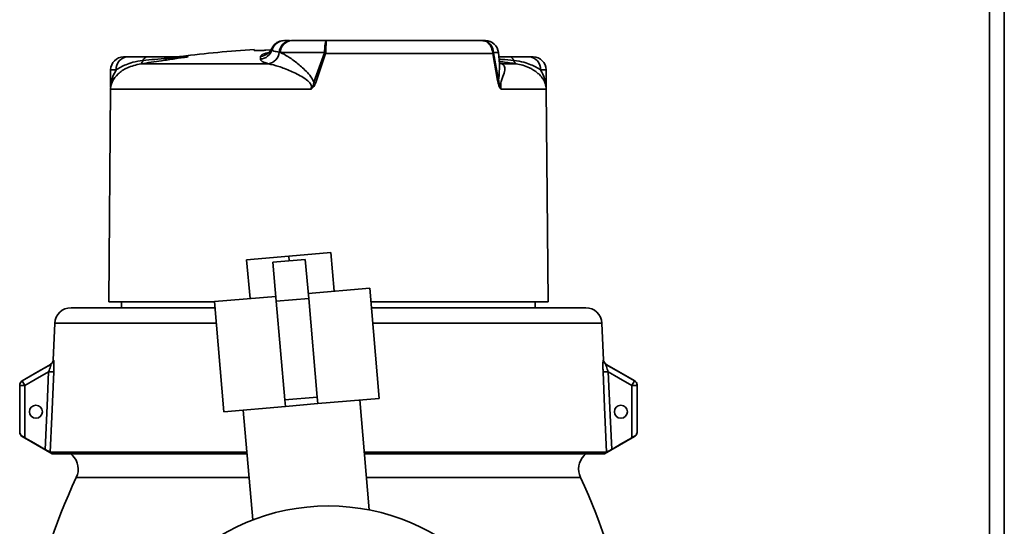
# Paper-space layout 'Blatt2' of a CAD drawing. Units: millimetres. Extents: x 0 to 4200, y 0 to 2970.
# Drawn here: x 2429 to 2580, y 2261 to 2339 of the extents above; entities that cross this region are included whole.
import ezdxf

# ---------------------------------------------------------------- set-up
doc = ezdxf.new("R2010")
doc.units = ezdxf.units.MM

psp = doc.layouts.new('Blatt2')

# ---------------------------------------------------------------- linework, layer by layer
at = {"color": 7, "linetype": 'Continuous', "lineweight": 35, "ltscale": 10}
for p, q in [((2577.76, 2216.73), (2577.76, 2449.43)), ((2580.06, 2216.73), (2580.06, 2448.73)), ((2470.41, 2335.83), (2475.78, 2335.83)), ((2475.78, 2335.83), (2499.75, 2335.83)), ((2499.9, 2335.81), (2499.75, 2335.83)), ((2499.75, 2335.83), (2499.9, 2335.8)), ((2499.75, 2335.83), (2500.22, 2335.83)), ((2444.56, 2333.33), (2445.18, 2333.33)), ((2464.66, 2334.32), (2464.66, 2334.47)), ((2465.6, 2333), (2465.63, 2333.43)), ((2467.21, 2334.39), (2466.46, 2334.35)), ((2468.67, 2334.01), (2468.51, 2334.04)), ((2475.48, 2334.01), (2468.67, 2334.01)), ((2473.83, 2329.44), (2475.46, 2333.93)), ((2475.64, 2333.85), (2474.12, 2329.36)), ((2501.35, 2333.85), (2475.64, 2333.85)), ((2502.09, 2329.68), (2501.35, 2333.85)), ((2502.22, 2334.01), (2501.47, 2334.01)), ((2501.49, 2333.93), (2502.26, 2329.76)), ((2502.22, 2334.01), (2502.37, 2332.28)), ((2502.27, 2333.33), (2503.96, 2333.33)), ((2506.94, 2333.33), (2507.56, 2333.33)), ((2447.2, 2332.27), (2466.84, 2332.27)), ((2502.76, 2332.27), (2504.92, 2332.27)), ((2442.56, 2331.33), (2442.56, 2328.74)), ((2509.56, 2331.33), (2508.72, 2331.33)), ((2509.56, 2328.74), (2509.56, 2331.33)), ((2442.55, 2328.36), (2442.26, 2295.63)), ((2442.55, 2328.36), (2473.39, 2328.36)), ((2502.62, 2328.36), (2509.58, 2328.36)), ((2509.58, 2328.36), (2509.86, 2295.63)), ((2469.96, 2302.67), (2476.44, 2303.23)), ((2476.44, 2303.23), (2476.95, 2297.25)), ((2463.48, 2302.11), (2469.96, 2302.67)), ((2463.48, 2302.11), (2464, 2296.14)), ((2472.51, 2302.15), (2467.53, 2301.72)), ((2467.53, 2301.72), (2468.05, 2295.74)), ((2469.96, 2302.67), (2470.02, 2301.94)), ((2472.51, 2302.15), (2473.03, 2296.17)), ((2472.96, 2296.91), (2482.43, 2297.72)), ((2483.89, 2280.78), (2482.43, 2297.72)), ((2442.26, 2295.63), (2458.52, 2295.63)), ((2444.23, 2295.63), (2444.22, 2294.73)), ((2458.52, 2295.66), (2467.98, 2296.48)), ((2458.52, 2295.66), (2459.98, 2278.73)), ((2473.03, 2296.17), (2468.05, 2295.74)), ((2468.05, 2295.74), (2469.35, 2280.54)), ((2473.03, 2296.17), (2474.34, 2280.97)), ((2482.61, 2295.63), (2509.86, 2295.63)), ((2507.9, 2294.73), (2507.89, 2295.63)), ((2436.46, 2294.73), (2458.6, 2294.73)), ((2482.69, 2294.73), (2515.66, 2294.73)), ((2433.96, 2292.34), (2433.71, 2286.67)), ((2518.16, 2292.34), (2518.41, 2286.67)), ((2433.71, 2286.67), (2433.77, 2286.67)), ((2518.35, 2286.67), (2518.41, 2286.67)), ((2433.32, 2286.01), (2428.96, 2283.5)), ((2433, 2284.88), (2433.8, 2284.84)), ((2433.37, 2286.01), (2433.32, 2286.01)), ((2518.33, 2284.84), (2519.12, 2284.88)), ((2518.81, 2286.01), (2518.75, 2286.01)), ((2523.22, 2283.47), (2518.81, 2286.01)), ((2428.96, 2283.5), (2428.96, 2283.47)), ((2428.96, 2283.47), (2429.36, 2282.78)), ((2522.76, 2282.78), (2523.16, 2283.47)), ((2428.56, 2275.62), (2428.56, 2282.78)), ((2428.56, 2282.78), (2429.36, 2282.78)), ((2429.36, 2282.78), (2429.36, 2274.73)), ((2522.76, 2282.78), (2523.56, 2282.78)), ((2522.76, 2274.73), (2522.76, 2282.78)), ((2523.56, 2282.78), (2523.56, 2275.62)), ((2474.34, 2280.97), (2469.35, 2280.54)), ((2469.44, 2279.54), (2469.35, 2280.54)), ((2474.42, 2279.97), (2474.34, 2280.97)), ((2474.42, 2279.97), (2483.89, 2280.78)), ((2482.35, 2263.62), (2480.9, 2280.53)), ((2459.98, 2278.73), (2469.44, 2279.54)), ((2462.96, 2278.98), (2464.42, 2262.07)), ((2474.42, 2279.97), (2469.44, 2279.54)), ((2428.96, 2274.95), (2428.96, 2274.9)), ((2433.58, 2272.23), (2428.96, 2274.9)), ((2518.54, 2272.23), (2523.16, 2274.9)), ((2523.16, 2274.9), (2523.16, 2274.95)), ((2433.26, 2272.51), (2463.52, 2272.51)), ((2481.59, 2272.51), (2518.87, 2272.51)), ((2463.55, 2272.23), (2433.58, 2272.23)), ((2436.44, 2272.23), (2436.7, 2271.98)), ((2518.54, 2272.23), (2481.61, 2272.23)), ((2515.43, 2271.98), (2515.68, 2272.23))]:
    psp.add_line(p, q, dxfattribs=at)
at = {"color": 7, "linetype": 'Continuous', "lineweight": 35, "ltscale": 100}
psp.add_line((2475.64, 2333.85), (2475.46, 2333.93), dxfattribs=at)
at = {"color": 1, "linetype": 'Continuous', "lineweight": 35, "ltscale": 10}
for p, q in [((2502.43, 2332.35), (2502.76, 2332.27)), ((2443.41, 2331.33), (2442.56, 2331.33)), ((2433.96, 2292.34), (2458.8, 2292.34)), ((2482.89, 2292.34), (2518.16, 2292.34)), ((2523.16, 2283.47), (2523.16, 2283.47))]:
    psp.add_line(p, q, dxfattribs=at)
at = {"color": 7, "linetype": 'Continuous', "lineweight": 35, "ltscale": 10, "flags": 128}
for points in [[(2469.19, 2335.83), (2468.9, 2335.81), (2468.85, 2335.8)], [(2428.96, 2283.47), (2431.43, 2284.89), (2433.37, 2286.01)], [(2433, 2284.88), (2430.96, 2283.7), (2429.36, 2282.78)], [(2432.48, 2272.93), (2432.77, 2279.62), (2433, 2284.88)], [(2433.8, 2284.84), (2433.5, 2277.94), (2433.26, 2272.51)], [(2518.87, 2272.51), (2518.56, 2279.42), (2518.33, 2284.84)], [(2518.75, 2286.01), (2521.22, 2284.59), (2523.16, 2283.47)], [(2519.12, 2284.88), (2519.42, 2278.19), (2519.65, 2272.93)], [(2522.76, 2282.78), (2520.72, 2283.95), (2519.12, 2284.88)], [(2432.48, 2272.93), (2430.73, 2273.94), (2429.36, 2274.73)], [(2522.76, 2274.73), (2521.02, 2273.72), (2519.65, 2272.93)]]:
    psp.add_lwpolyline(points, dxfattribs=at)
at = {"color": 1, "linetype": 'Continuous', "lineweight": 35, "ltscale": 10, "flags": 128}
psp.add_lwpolyline([(2502.36, 2332.37), (2502.47, 2332.33), (2502.76, 2332.27)], dxfattribs=at)
at = {"color": 7, "linetype": 'Continuous', "lineweight": 35, "ltscale": 100}
psp.add_circle((2476.06, 2231.73), 32.5, dxfattribs=at)
for centre, radius, start, end in [((2465.52, 2335.42), 2, 273.1643, 336.3625), ((2469.31, 2333.83), 2, 90.007, 163.3843), ((2470.38, 2333.96), 1.87, 93.1084, 177.7496), ((2470.53, 2333.98), 1.86, 93.6864, 179.039), ((2500.22, 2333.83), 2, 5, 90), ((2444.56, 2331.33), 2, 90, 180), ((2445.3, 2331.44), 1.9, 93.6218, 183.2132), ((2448.29, 2332.53), 0.816, 99.1603, 161.483), ((2476.06, 2155.81), 179.02, 93.6511, 97.2655), ((2454.31, 2334.21), 0.881, 270.0018, 277.8884), ((2465.49, 2334.99), 1.99, 273.076, 342.9967), ((2466.48, 2334.27), 2.04, 280.0493, 353.3231), ((2475.57, 2322.74), 11.27, 89.5327, 90.4673), ((2501.41, 2330.5), 3.5, 88.8858, 91.1142), ((2500.94, 2334.7), 0.948, 295.6407, 305.033), ((2503.83, 2332.53), 0.816, 18.517, 80.8397), ((2506.82, 2331.44), 1.9, 356.7868, 86.3782), ((2507.56, 2331.33), 2, 0, 90), ((2446.86, 2332.84), 0.663, 300.8551, 355.5064), ((2505.27, 2332.84), 0.663, 184.4936, 239.1449), ((2446.55, 2328.33), 4, 176.0004, 179.5), ((2509.92, 2461.06), 136.48, 254.6652, 254.7902), ((2501.86, 2330.4), 0.76, 286.9549, 301.4296), ((2505.58, 2328.33), 4, 0.5, 3.9996), ((2436.46, 2292.23), 2.5, 90, 177.5), ((2515.66, 2292.23), 2.5, 2.5, 90), ((2432.92, 2286.71), 0.8, 300, 357.5), ((2432.97, 2286.71), 0.8, 300.0512, 357.5175), ((2519.15, 2286.71), 0.8, 182.4825, 239.9488), ((2519.21, 2286.71), 0.8, 182.5, 240), ((2429.36, 2282.78), 0.8, 119.949, 179.996), ((2522.76, 2282.78), 0.8, 0.004, 60.051), ((2431.06, 2278.73), 1, 0, 180), ((2431.06, 2278.73), 1, 180, 0), ((2521.06, 2278.73), 1, 0, 180), ((2521.06, 2278.73), 1, 180, 0), ((2434.58, 2269.88), 2.98, 334.7952, 44.9899), ((2517.54, 2269.88), 2.98, 134.9683, 205.1784), ((2520.06, 2229.63), 91.5, 154.7864, 169.7615), ((2432.06, 2229.63), 91.5, 10.2304, 25.2122)]:
    psp.add_arc(centre, radius, start, end, dxfattribs=at)
at = {"color": 1, "linetype": 'Continuous', "lineweight": 35, "ltscale": 100}
psp.add_arc((2469.19, 2333.83), 2, 99.8858, 156.719, dxfattribs=at)
at = {"color": 7, "linetype": 'Continuous', "lineweight": 35, "ltscale": 10}
for points, knots in [([(2467.4, 2334.73), (2467.32, 2334.58), (2467.16, 2334.24), (2466.96, 2334.06), (2466.99, 2334.04), (2467, 2334.04)], [0, 0, 0, 0, 0.321404, 0.710108, 1, 1, 1, 1]), ([(2467.4, 2334.4), (2467.39, 2334.45), (2467.38, 2334.53), (2467.36, 2334.59), (2467.35, 2334.62)], [0, 0, 0, 0, 0.5599996, 1, 1, 1, 1]), ([(2469.31, 2335.83), (2469.37, 2335.83), (2469.46, 2335.83), (2469.92, 2335.83), (2470.08, 2335.83)], [0, 0, 0, 0, 0.647044, 1, 1, 1, 1]), ([(2475.48, 2334.01), (2475.48, 2334.25), (2475.5, 2334.74), (2475.56, 2335.32), (2475.66, 2335.74), (2475.74, 2335.8), (2475.78, 2335.83)], [0, 0, 0, 0, 0.246182, 0.499924, 0.730338, 1, 1, 1, 1]), ([(2475.78, 2335.83), (2475.77, 2335.82), (2475.75, 2335.81), (2475.73, 2335.65), (2475.7, 2335.32), (2475.67, 2334.73), (2475.66, 2334.25), (2475.66, 2334.01)], [0, 0, 0, 0, 0.146485, 0.278924, 0.500857, 0.755875, 1, 1, 1, 1]), ([(2445.18, 2333.33), (2445.63, 2333.33), (2446.25, 2333.33), (2447.26, 2333.33), (2447.86, 2333.33), (2448.16, 2333.33)], [0, 0, 0, 0, 0.5598114, 0.7805559, 1, 1, 1, 1]), ([(2454.41, 2333.32), (2453.76, 2333.22), (2452.47, 2333.04), (2449.99, 2332.67), (2448.26, 2332.42), (2447.2, 2332.27)], [0, 0, 0, 0, 0.281458, 0.561164, 1, 1, 1, 1]), ([(2454.41, 2333.32), (2454.4, 2333.32), (2454.4, 2333.32), (2454.37, 2333.31), (2454.31, 2333.31), (2454.13, 2333.3), (2453.7, 2333.28), (2452.72, 2333.21), (2451.22, 2333.09), (2449.34, 2332.94), (2448.13, 2332.84), (2447.52, 2332.79)], [0, 0, 0, 0, 0.003836, 0.00772, 0.015998, 0.035857, 0.085298, 0.201351, 0.455712, 0.723065, 1, 1, 1, 1]), ([(2448.16, 2333.33), (2448.71, 2333.33), (2449.79, 2333.33), (2451.47, 2333.33), (2453, 2333.33), (2453.91, 2333.33), (2454.31, 2333.33)], [0, 0, 0, 0, 0.279243, 0.559025, 0.806563, 1, 1, 1, 1]), ([(2453.05, 2333.34), (2453.16, 2333.36), (2453.37, 2333.39), (2453.41, 2333.39), (2453.42, 2333.39)], [0, 0, 0, 0, 0.505004, 1, 1, 1, 1]), ([(2454.41, 2333.32), (2454.41, 2333.32), (2454.42, 2333.32), (2454.39, 2333.33), (2454.34, 2333.33), (2454.31, 2333.33)], [0, 0, 0, 0, 0.279609, 0.525304, 1, 1, 1, 1]), ([(2454.43, 2333.34), (2454.46, 2333.34), (2454.49, 2333.34), (2454.46, 2333.33), (2454.43, 2333.32), (2454.41, 2333.32)], [0, 0, 0, 0, 0.557127, 0.778925, 1, 1, 1, 1]), ([(2466.46, 2334.35), (2466.23, 2334.34), (2465.76, 2334.31), (2465.16, 2334.3), (2464.74, 2334.3), (2464.69, 2334.32), (2464.66, 2334.32)], [0, 0, 0, 0, 0.250003, 0.499776, 0.74944, 1, 1, 1, 1]), ([(2465.63, 2333.43), (2465.7, 2333.53), (2465.83, 2333.74), (2466.58, 2333.92), (2466.95, 2334.02)], [0, 0, 0, 0, 0.498349, 1, 1, 1, 1]), ([(2468.51, 2334.04), (2468.19, 2334.1), (2467.55, 2334.22), (2467.45, 2334.34), (2467.4, 2334.4)], [0, 0, 0, 0, 0.499778, 1, 1, 1, 1]), ([(2468.67, 2334.01), (2469.04, 2333.82), (2469.78, 2333.46), (2471.18, 2332.44), (2472.43, 2331.37), (2473.37, 2330.36), (2473.69, 2329.72), (2473.83, 2329.44)], [0, 0, 0, 0, 0.249164, 0.498663, 0.749082, 0.889019, 1, 1, 1, 1]), ([(2475.46, 2333.93), (2475.46, 2333.94), (2475.47, 2333.97), (2475.48, 2333.99), (2475.48, 2334.01)], [0, 0, 0, 0, 0.559699, 1, 1, 1, 1]), ([(2475.66, 2334.01), (2475.66, 2333.98), (2475.66, 2333.92), (2475.65, 2333.87), (2475.64, 2333.85)], [0, 0, 0, 0, 0.55985, 1, 1, 1, 1]), ([(2501.35, 2333.85), (2501.35, 2333.88), (2501.34, 2333.93), (2501.34, 2333.98), (2501.34, 2334.01)], [0, 0, 0, 0, 0.559883, 1, 1, 1, 1]), ([(2501.47, 2334.01), (2501.48, 2333.99), (2501.48, 2333.96), (2501.48, 2333.94), (2501.49, 2333.93)], [0, 0, 0, 0, 0.559519, 1, 1, 1, 1]), ([(2503.96, 2333.33), (2504.33, 2333.33), (2505.08, 2333.33), (2506.02, 2333.33), (2506.59, 2333.33), (2506.94, 2333.33)], [0, 0, 0, 0, 0.279512, 0.559739, 1, 1, 1, 1]), ([(2447.2, 2332.27), (2446.47, 2332.09), (2445, 2331.74), (2443.61, 2330.71), (2442.9, 2329.77), (2442.65, 2329.11), (2442.57, 2328.73), (2442.56, 2328.64), (2442.56, 2328.6)], [0, 0, 0, 0, 0.24974, 0.49953, 0.749555, 0.874594, 0.93741, 1, 1, 1, 1]), ([(2447.52, 2332.79), (2446.99, 2332.7), (2446, 2332.54), (2444.58, 2332.03), (2443.87, 2331.61), (2443.41, 2331.33)], [0, 0, 0, 0, 0.29156, 0.543321, 1, 1, 1, 1]), ([(2466.84, 2332.27), (2466.47, 2332.39), (2465.73, 2332.62), (2465.64, 2332.87), (2465.6, 2333)], [0, 0, 0, 0, 0.5016874, 1, 1, 1, 1]), ([(2473.39, 2328.36), (2473.42, 2328.46), (2473.48, 2328.65), (2473.43, 2328.95), (2473.3, 2329.21), (2472.92, 2329.66), (2471.89, 2330.38), (2470.26, 2331.17), (2468.39, 2331.91), (2467.36, 2332.15), (2466.84, 2332.27)], [0, 0, 0, 0, 0.031587, 0.062661, 0.091383, 0.125462, 0.250657, 0.500868, 0.750507, 1, 1, 1, 1]), ([(2502.26, 2329.76), (2502.3, 2330.23), (2502.39, 2331.19), (2502.37, 2331.92), (2502.37, 2332.28)], [0, 0, 0, 0, 0.5000734, 1, 1, 1, 1]), ([(2502.76, 2332.27), (2502.93, 2332.14), (2503.26, 2331.88), (2503.19, 2331.08), (2502.9, 2330.27), (2502.64, 2329.53), (2502.58, 2329.09), (2502.57, 2328.84), (2502.58, 2328.59), (2502.61, 2328.44), (2502.62, 2328.36)], [0, 0, 0, 0, 0.249274, 0.498594, 0.748696, 0.874091, 0.908567, 0.939963, 0.969838, 1, 1, 1, 1]), ([(2508.72, 2331.33), (2508.26, 2331.61), (2507.54, 2332.03), (2506.13, 2332.54), (2505.14, 2332.7), (2504.6, 2332.79)], [0, 0, 0, 0, 0.4567741, 0.7078188, 1, 1, 1, 1]), ([(2509.57, 2328.6), (2509.57, 2328.61), (2509.56, 2328.63), (2509.53, 2328.88), (2509.4, 2329.4), (2509.02, 2330.06), (2508.52, 2330.63), (2507.99, 2331.06), (2507.51, 2331.38), (2506.86, 2331.73), (2506.04, 2332.06), (2505.28, 2332.2), (2504.92, 2332.27)], [0, 0, 0, 0, 0.027501, 0.062685, 0.203146, 0.358192, 0.500592, 0.590828, 0.674032, 0.750331, 0.884706, 1, 1, 1, 1]), ([(2443.41, 2331.33), (2443.17, 2330.87), (2442.82, 2330.19), (2442.64, 2329.36), (2442.58, 2328.97), (2442.57, 2328.81), (2442.56, 2328.75), (2442.56, 2328.73), (2442.58, 2328.98), (2442.74, 2330.07), (2443.17, 2330.89), (2443.41, 2331.33)], [0, 0, 0, 0, 0.250296, 0.376124, 0.43904, 0.470508, 0.487049, 0.501978, 0.533438, 0.751028, 1, 1, 1, 1]), ([(2508.72, 2331.33), (2508.95, 2330.88), (2509.31, 2330.19), (2509.49, 2329.37), (2509.54, 2328.98), (2509.56, 2328.79), (2509.56, 2328.76), (2509.56, 2328.74)], [0, 0, 0, 0, 0.498762, 0.749496, 0.874876, 0.937602, 1, 1, 1, 1]), ([(2473.39, 2328.36), (2473.51, 2328.53), (2473.74, 2328.85), (2473.8, 2329.25), (2473.83, 2329.44)], [0, 0, 0, 0, 0.52476, 1, 1, 1, 1]), ([(2474.12, 2329.36), (2474.04, 2329.15), (2473.9, 2328.75), (2473.55, 2328.49), (2473.39, 2328.36)], [0, 0, 0, 0, 0.509866, 1, 1, 1, 1]), ([(2502.62, 2328.36), (2502.56, 2328.44), (2502.42, 2328.6), (2502.21, 2329.03), (2502.14, 2329.42), (2502.09, 2329.68)], [0, 0, 0, 0, 0.2514634, 0.5001443, 1, 1, 1, 1]), ([(2502.26, 2329.76), (2502.29, 2329.52), (2502.35, 2329.01), (2502.53, 2328.58), (2502.62, 2328.36)], [0, 0, 0, 0, 0.478657, 1, 1, 1, 1]), ([(2433.8, 2284.84), (2433.81, 2285.06), (2433.82, 2285.5), (2433.82, 2286.01), (2433.81, 2286.33), (2433.8, 2286.52), (2433.79, 2286.65), (2433.78, 2286.66), (2433.77, 2286.67)], [0, 0, 0, 0, 0.249694, 0.499427, 0.626646, 0.749743, 0.875572, 1, 1, 1, 1]), ([(2518.35, 2286.67), (2518.35, 2286.66), (2518.34, 2286.65), (2518.32, 2286.52), (2518.31, 2286.33), (2518.3, 2286.01), (2518.3, 2285.5), (2518.32, 2285.06), (2518.33, 2284.84)], [0, 0, 0, 0, 0.125738, 0.251246, 0.374375, 0.501586, 0.751356, 1, 1, 1, 1]), ([(2433.37, 2286.01), (2433.38, 2286.01), (2433.38, 2286), (2433.37, 2285.92), (2433.34, 2285.81), (2433.27, 2285.6), (2433.16, 2285.28), (2433.06, 2285.02), (2433, 2284.88)], [0, 0, 0, 0, 0.105557, 0.214024, 0.328765, 0.451515, 0.71685, 1, 1, 1, 1]), ([(2519.12, 2284.88), (2519.07, 2285.01), (2518.96, 2285.28), (2518.85, 2285.6), (2518.79, 2285.81), (2518.76, 2285.92), (2518.74, 2286), (2518.75, 2286.01), (2518.75, 2286.01)], [0, 0, 0, 0, 0.28199, 0.547522, 0.670515, 0.78522, 0.894009, 1, 1, 1, 1]), ([(2428.96, 2283.5), (2428.91, 2283.46), (2428.79, 2283.38), (2428.66, 2283.21), (2428.58, 2283.01), (2428.57, 2282.88), (2428.56, 2282.81)], [0, 0, 0, 0, 0.2456687, 0.5000027, 0.7543352, 1, 1, 1, 1]), ([(2523.56, 2282.81), (2523.56, 2282.88), (2523.55, 2283.01), (2523.46, 2283.21), (2523.34, 2283.38), (2523.22, 2283.46), (2523.16, 2283.5)], [0, 0, 0, 0, 0.2456648, 0.4999973, 0.7543313, 1, 1, 1, 1]), ([(2428.96, 2274.95), (2428.9, 2274.99), (2428.78, 2275.08), (2428.61, 2275.3), (2428.58, 2275.5), (2428.56, 2275.62)], [0, 0, 0, 0, 0.227897, 0.500376, 1, 1, 1, 1]), ([(2428.56, 2275.59), (2428.57, 2275.53), (2428.58, 2275.39), (2428.66, 2275.19), (2428.79, 2275.02), (2428.91, 2274.94), (2428.96, 2274.9)], [0, 0, 0, 0, 0.245661, 0.499992, 0.754328, 1, 1, 1, 1]), ([(2523.56, 2275.62), (2523.54, 2275.5), (2523.52, 2275.3), (2523.35, 2275.08), (2523.22, 2274.99), (2523.16, 2274.95)], [0, 0, 0, 0, 0.499639, 0.772123, 1, 1, 1, 1]), ([(2523.16, 2274.9), (2523.22, 2274.94), (2523.34, 2275.02), (2523.46, 2275.19), (2523.55, 2275.39), (2523.56, 2275.53), (2523.56, 2275.59)], [0, 0, 0, 0, 0.2456723, 0.500008, 0.7543393, 1, 1, 1, 1]), ([(2429.36, 2274.73), (2429.29, 2274.77), (2429.15, 2274.84), (2429.03, 2274.92), (2428.96, 2274.95)], [0, 0, 0, 0, 0.504137, 1, 1, 1, 1]), ([(2523.16, 2274.95), (2523.1, 2274.92), (2522.97, 2274.84), (2522.83, 2274.77), (2522.76, 2274.73)], [0, 0, 0, 0, 0.495863, 1, 1, 1, 1]), ([(2433.26, 2272.51), (2433.25, 2272.52), (2433.24, 2272.52), (2433.16, 2272.55), (2433, 2272.64), (2432.75, 2272.77), (2432.57, 2272.88), (2432.48, 2272.93)], [0, 0, 0, 0, 0.124658, 0.250603, 0.499871, 0.74948, 1, 1, 1, 1]), ([(2519.65, 2272.93), (2519.55, 2272.88), (2519.37, 2272.77), (2519.12, 2272.64), (2518.97, 2272.56), (2518.89, 2272.52), (2518.87, 2272.52), (2518.87, 2272.51)], [0, 0, 0, 0, 0.25023, 0.499081, 0.748211, 0.874738, 1, 1, 1, 1])]:
    psp.add_open_spline(points, degree=3, knots=knots, dxfattribs=at)
at = {"color": 1, "linetype": 'Continuous', "lineweight": 35, "ltscale": 10}
for points, knots in [([(2501.34, 2334.01), (2501.3, 2334.25), (2501.22, 2334.73), (2500.86, 2335.32), (2500.45, 2335.65), (2500.13, 2335.79), (2499.96, 2335.81), (2499.9, 2335.81)], [0, 0, 0, 0, 0.261217, 0.532711, 0.773036, 0.91347, 1, 1, 1, 1]), ([(2499.9, 2335.8), (2500.08, 2335.77), (2500.45, 2335.72), (2500.95, 2335.32), (2501.35, 2334.74), (2501.43, 2334.25), (2501.47, 2334.01)], [0, 0, 0, 0, 0.213704, 0.467197, 0.735611, 1, 1, 1, 1]), ([(2504.92, 2332.27), (2504.26, 2332.36), (2503.4, 2332.49), (2502.51, 2332.62), (2502.3, 2332.65)], [0, 0, 0, 0, 0.770807, 1, 1, 1, 1]), ([(2504.6, 2332.79), (2503.99, 2332.84), (2503.25, 2332.9), (2502.45, 2332.97), (2502.31, 2332.98)], [0, 0, 0, 0, 0.8158987, 1, 1, 1, 1]), ([(2463.86, 2268.61), (2462.97, 2268.61), (2460.47, 2268.61), (2456.62, 2268.61), (2452.38, 2268.61), (2448.56, 2268.61), (2445.21, 2268.61), (2442.38, 2268.61), (2440.13, 2268.61), (2438.48, 2268.61), (2437.55, 2268.61), (2437.17, 2268.61), (2437.28, 2268.61), (2437.28, 2268.61)], [0, 0, 0, 0, 0.057467, 0.162185, 0.266904, 0.371622, 0.47634, 0.581059, 0.685777, 0.790495, 0.895214, 0.999932, 1, 1, 1, 1]), ([(2514.84, 2268.61), (2514.78, 2268.61), (2514.65, 2268.61), (2513.62, 2268.61), (2512, 2268.61), (2509.74, 2268.61), (2506.92, 2268.61), (2503.56, 2268.61), (2499.74, 2268.61), (2495.51, 2268.61), (2490.94, 2268.61), (2486.39, 2268.61), (2483.32, 2268.61), (2481.92, 2268.61)], [0, 0, 0, 0, 0.092149, 0.184415, 0.276682, 0.368949, 0.461216, 0.553482, 0.645749, 0.738016, 0.830282, 0.922549, 1, 1, 1, 1])]:
    psp.add_open_spline(points, degree=3, knots=knots, dxfattribs=at)

doc.saveas('drawing.dxf')
